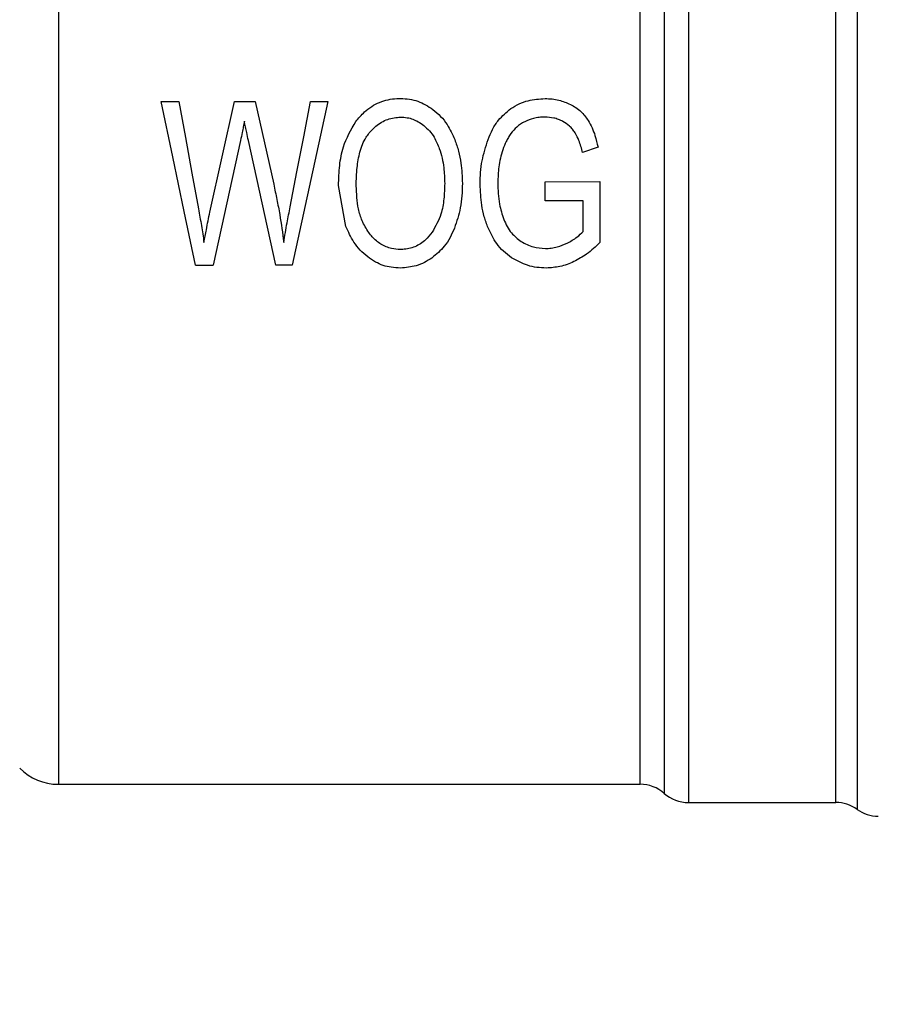
# Model space of a CAD drawing. Units: inches. Extents: x 0.4 to 10.6, y 0.4 to 8.1.
# Drawn here: x 3.2 to 3.3, y 3 to 3 of the extents above; entities that cross this region are included whole.
import ezdxf

# ---------------------------------------------------------------- set-up
doc = ezdxf.new("R2010")
doc.units = ezdxf.units.IN
doc.header["$MEASUREMENT"] = 0
doc.styles.add('SLDTEXTSTYLE0', font='TXT', dxfattribs={"width": 0.75})
doc.dimstyles.new('SLDDIMSTYLE1', dxfattribs={"dimtxt": 0.125, "dimasz": 0.13, "dimexe": 0, "dimexo": 0.0625, "dimgap": 0.03125, "dimtad": 0, "dimtih": 1, "dimtoh": 1, "dimdec": 1, "dimlfac": 30, "dimrnd": 1e-09, "dimzin": 12, "dimdsep": 46, "dimtxsty": 'SLDTEXTSTYLE0', "dimsah": 1, "dimcen": 0.09, "dimadec": 0, "dimazin": 3, "dimtfac": 1, "dimtofl": 0, "dimtmove": 0, "dimatfit": 3, "dimfxl": 0, "dimfrac": 2, "dimtolj": 1, "dimtzin": 12, "dimarcsym": 0})
doc.dimstyles.new('SLDDIMSTYLE4', dxfattribs={"dimtxt": 0.125, "dimasz": 0.13, "dimexe": 0, "dimexo": 0.0625, "dimgap": 0.03125, "dimtad": 0, "dimtih": 1, "dimtoh": 1, "dimdec": 1, "dimlfac": 30, "dimrnd": 1e-09, "dimzin": 4, "dimdsep": 46, "dimtxsty": 'SLDTEXTSTYLE0', "dimsah": 1, "dimcen": 0.09, "dimadec": 0, "dimazin": 1, "dimtfac": 1, "dimtofl": 0, "dimtmove": 0, "dimatfit": 3, "dimfxl": 0, "dimfrac": 2, "dimtolj": 1, "dimtzin": 12, "dimarcsym": 0})

# ---------------------------------------------------------------- blocks, each defined once
blk = doc.blocks.new('_D_16')
at = {"color": 7, "linetype": 'Continuous', "lineweight": 18}
for p, q in [((2.87201170040619, 2.97335153877089), (2.87201170040619, 1.451933296150475)), ((4.415056319828762, 2.97335153877089), (4.415056319828762, 1.451933296150475)), ((2.87201170040619, 1.576933296150475), (3.492784180965349, 1.576933296150475)), ((4.415056319828762, 1.576933296150475), (3.816048079926535, 1.576933296150475))]:
    blk.add_line(p, q, dxfattribs=at)
for points in [[(2.87201170040619, 1.576933296150475), (3.00201170040619, 1.556933296150475), (3.00201170040619, 1.596933296150475)], [(4.415056319828762, 1.576933296150475), (4.285056319828763, 1.596933296150475), (4.285056319828763, 1.556933296150475)]]:
    blk.add_solid(points, dxfattribs=at)
at = {"color": 7, "linetype": 'Continuous', "lineweight": 18, "insert": (3.49278418096535, 1.638848024388646), "char_height": 0.125, "attachment_point": 1, "style": 'SLDTEXTSTYLE0'}
blk.add_mtext('46.3', dxfattribs=at)
blk = doc.blocks.new('_D_17')
at = {"color": 7, "linetype": 'Continuous', "lineweight": 18}
for p, q in [((3.055738734526925, 2.97335153877089), (3.055738734526925, 1.795586512287065)), ((4.231329285708028, 2.97335153877089), (4.231329285708028, 1.795586512287065)), ((3.055738734526925, 1.920586512287065), (3.492784180965351, 1.920586512287065)), ((4.231329285708028, 1.920586512287065), (3.816048079926536, 1.920586512287065))]:
    blk.add_line(p, q, dxfattribs=at)
for points in [[(3.055738734526925, 1.920586512287065), (3.185738734526925, 1.900586512287065), (3.185738734526925, 1.940586512287065)], [(4.231329285708028, 1.920586512287065), (4.101329285708028, 1.940586512287065), (4.101329285708028, 1.900586512287065)]]:
    blk.add_solid(points, dxfattribs=at)
at = {"color": 7, "linetype": 'Continuous', "lineweight": 18, "insert": (3.49278418096535, 1.982501240525237), "char_height": 0.125, "attachment_point": 1, "style": 'SLDTEXTSTYLE0'}
blk.add_mtext('35.3', dxfattribs=at)
blk = doc.blocks.new('_D_18')
at = {"color": 7, "linetype": 'Continuous', "lineweight": 18}
for p, q in [((3.055738734526924, 2.97335153877089), (3.055738734526924, 2.181310289832321)), ((3.689334535051859, 2.639382342327029), (3.689334535051859, 2.181310289832321)), ((3.055738734526924, 2.306310289832321), (3.689334535051859, 2.306310289832321)), ((3.689334535051859, 2.306310289832321), (3.841445414204367, 2.306310289832321))]:
    blk.add_line(p, q, dxfattribs=at)
for points in [[(3.055738734526924, 2.306310289832321), (3.185738734526924, 2.286310289832321), (3.185738734526924, 2.326310289832321)], [(3.689334535051859, 2.306310289832321), (3.559334535051859, 2.326310289832321), (3.559334535051859, 2.286310289832321)]]:
    blk.add_solid(points, dxfattribs=at)
at = {"color": 7, "linetype": 'Continuous', "lineweight": 18, "insert": (3.841445414204367, 2.368225018070492), "char_height": 0.125, "attachment_point": 1, "style": 'SLDTEXTSTYLE0'}
blk.add_mtext('19.0', dxfattribs=at)

msp = doc.modelspace()

# ---------------------------------------------------------------- linework, layer by layer
at = {"color": 1, "linetype": 'Continuous', "lineweight": 25}
msp.add_line((3.304311565981164, 3.078961774239936), (3.304311565981164, 2.967741301290553), dxfattribs=at)
at = {"color": 7, "linetype": 'Continuous', "lineweight": 25}
for p, q in [((3.246772394234141, 3.077156543538559), (3.246772394234141, 2.969545764445241)), ((3.25418241707737, 3.01875836482597), (3.255449015778847, 3.01875836482597)), ((3.257683016638145, 3.010782293410672), (3.259458797013068, 3.01875836482597)), ((3.259458797013068, 3.01875836482597), (3.260948130919266, 3.01875836482597)), ((3.260948130919266, 3.01875836482597), (3.262284737700893, 3.012780339662405)), ((3.266179963814019, 3.01875836482597), (3.26362134448252, 3.006947336823529)), ((3.264938826151748, 3.01875836482597), (3.266179963814019, 3.01875836482597)), ((3.259897970606363, 3.015946601752141), (3.257918541028459, 3.006947336823529)), ((3.262431128898658, 3.006947336823529), (3.260464410285026, 3.015946601752141)), ((3.285649680231527, 3.015455146985024), (3.284535886875941, 3.015068420785852)), ((3.267489858015343, 3.009750280443686), (3.266956466843791, 3.012699771704244)), ((3.281837212273482, 3.012965645966175), (3.285789735502486, 3.012973702761991)), ((3.281837212273482, 3.011579906418801), (3.281837212273482, 3.012965645966175)), ((3.285789735502486, 3.012973702761991), (3.285789735502486, 3.008590893837018)), ((3.284580433916885, 3.011579906418801), (3.281837212273482, 3.011579906418801)), ((3.284580433916885, 3.009380440271666), (3.284580433916885, 3.011579906418801)), ((3.256658317364447, 3.006947336823529), (3.257918541028459, 3.006947336823529)), ((3.26362134448252, 3.006947336823529), (3.262431128898658, 3.006947336823529)), ((3.246772394234141, 2.969545764445241), (3.288691316205401, 2.969545764445241)), ((3.288688461127271, 2.969545764445241), (3.288688422016612, 2.969546566213756)), ((3.290424505072344, 2.968890392016159), (3.290424505072344, 2.968889585358811)), ((3.292160549017416, 2.968233963599276), (3.292160549017416, 2.968233430716543)), ((3.292160549017416, 2.968233430716543), (3.302786054715111, 2.968233430716543)), ((3.302781478767973, 2.968233430716543), (3.302781478767973, 2.968234129819578)), ((3.302781478767973, 2.968233430716543), (3.302782026317204, 2.968233430716543)), ((3.302782026317204, 2.968233430716543), (3.302782534755774, 2.968233430716543))]:
    msp.add_line(p, q, dxfattribs=at)
at = {"color": 7, "linetype": 'Continuous', "lineweight": 25, "flags": 128}
for points in [[(3.256658317364447, 3.006947336823529), (3.255845754306801, 3.010823545378571), (3.255018954969169, 3.014767679371154), (3.25418241707737, 3.01875836482597)], [(3.255449015778847, 3.01875836482597), (3.255925500941117, 3.016159080186462), (3.25639897458262, 3.013576300245178), (3.256868341604896, 3.011015940489339)], [(3.263474953284754, 3.011169019609845), (3.263959143246906, 3.013679347054773), (3.264447478938944, 3.01621098980902), (3.264938826151748, 3.01875836482597)]]:
    msp.add_lwpolyline(points, dxfattribs=at)
at = {"color": 7, "linetype": 'Continuous', "lineweight": 25}
for centre, radius, start, end in [((3.246772383722594, 2.973482772366697), 0.003937007874015741, 224.9999955887411, 270.0000000000008), ((3.288688440319182, 2.966921092576671), 0.002624671916161753, 48.58979506252881, 89.9763311769735), ((3.292160554900678, 2.970858100450686), 0.002624671916010177, 228.5909607152632, 270.0184296064872), ((3.302781481082437, 2.965608756618665), 0.002624671916010771, 54.34091718865394, 89.97700897235765), ((3.30584164481367, 2.969873848482182), 0.00262467191601048, 234.3409074211854, 270.0000000000008)]:
    msp.add_arc(centre, radius, start, end, dxfattribs=at)
for points, knots in [([(3.302781478767973, 2.968234129819578), (3.302781474422356, 2.968336939356267), (3.302781465731115, 2.968542558629417), (3.302781530915544, 2.970037674643732), (3.302781517878597, 2.972374588728312), (3.302781504841836, 2.975599042767409), (3.302781570026058, 2.979633045725846), (3.302781556989304, 2.984414045481833), (3.302781543952443, 2.989858794578002), (3.302781609136754, 2.99587481257787), (3.302781596099959, 3.002359535867264), (3.302781583062943, 3.00920217166524), (3.302781648247548, 3.016286247488354), (3.302781635210593, 3.023490752006334), (3.302781622173761, 3.030692914097698), (3.302781687358147, 3.037769856673969), (3.302781674321254, 3.044600873688485), (3.302781661284509, 3.051069518147886), (3.302781726468722, 3.057065366714652), (3.302781713431951, 3.062486158624461), (3.302781700395134, 3.067239860927792), (3.302781765579324, 3.071243629555853), (3.302781752542561, 3.074435552900185), (3.302781739505751, 3.076738045297931), (3.302781804690118, 3.078197496482472), (3.302781795998869, 3.078378928751087), (3.302781791653248, 3.078469644813946)], [0, 0, 0, 0, 0.04166652532105145, 0.08333313160557194, 0.124999770903959, 0.1666664050600608, 0.2083333039486967, 0.2499998547880094, 0.2916664835823178, 0.3333332526614245, 0.3749997966431508, 0.4166666581022714, 0.4583331929037479, 0.4999998833543582, 0.5416665093479399, 0.5833332337909453, 0.6249999034946164, 0.6666664541844768, 0.7083333711483857, 0.7499999921483926, 0.7916664954238237, 0.8333333160328894, 0.8749996780047478, 0.9166663733149636, 0.9583332194746677, 1, 1, 1, 1]), ([(3.292160549017416, 3.0774991920247), (3.292160549017416, 3.076997742701937), (3.292160549017416, 3.075994839785574), (3.292160549017416, 3.073474705683242), (3.292160549017416, 3.070255160299862), (3.292160549017416, 3.066310343343472), (3.292160549017416, 3.061719912881242), (3.292160549017416, 3.05654794426055), (3.292160549017416, 3.050874131471336), (3.292160549017416, 3.044783921970176), (3.292160549017416, 3.038369438582512), (3.292160549017416, 3.031727905251673), (3.292160549017416, 3.024959570523619), (3.292160549017416, 3.018166950118252), (3.292160549017416, 3.011452745445482), (3.292160549017416, 3.004918527185522), (3.292160549017416, 2.998663160163937), (3.292160549017416, 2.992781254849028), (3.292160549017416, 2.987361758244211), (3.292160549017416, 2.982486747183024), (3.292160549017416, 2.978229607421102), (3.292160549017416, 2.974656169550723), (3.292160549017416, 2.971815034221669), (3.292160549017416, 2.969769565404516), (3.292160549017416, 2.968474711627591), (3.292160549017416, 2.968313858144229), (3.292160549017416, 2.968233430716543)], [0, 0, 0, 0, 0.04166641696698562, 0.08333318880639257, 0.1249998604501215, 0.166666582750458, 0.2083333733225696, 0.2499999822787807, 0.2916666696098901, 0.3333333374286054, 0.3749997828032065, 0.4166666251958882, 0.4583332105607612, 0.4999999086545263, 0.5416665281792934, 0.5833332008656523, 0.6249998734469118, 0.6666665976278544, 0.7083332354492208, 0.7499997944283028, 0.7916663783261577, 0.8333330268416287, 0.8749997490296281, 0.9166666356842321, 0.9583329624436069, 1, 1, 1, 1]), ([(3.288688422016612, 2.969546566213756), (3.288688417587386, 2.969728868252696), (3.288688408728929, 2.970093472507371), (3.288688475167288, 2.972783901367627), (3.288688457365259, 2.976953677403744), (3.288688462135302, 2.982625838793822), (3.28868846085717, 2.989579154944937), (3.288688461199644, 2.997604522129106), (3.288688461107879, 3.006444783339706), (3.288688461132467, 3.015820704362163), (3.288688461125879, 3.025435155004762), (3.288688461127645, 3.034983456921915), (3.288688461127171, 3.044163953929906), (3.288688461127298, 3.052682925075646), (3.288688461127264, 3.060281358637743), (3.288688461127273, 3.066678526603824), (3.288688461127271, 3.071820877627937), (3.288688461127271, 3.073933421759793), (3.288688461127271, 3.074989695681282)], [0, 0, 0, 0, 0.06250007558397885, 0.1250002117798614, 0.1875000228757072, 0.2499999691072461, 0.3125000142215986, 0.3750000289377917, 0.4375001015801645, 0.5000000914479081, 0.5625000748991837, 0.6250000399529384, 0.6875000039246237, 0.7500001313117911, 0.8125000556120962, 0.8750001695796764, 0.9374999749957518, 1, 1, 1, 1]), ([(3.290424465961685, 3.075619435962024), (3.290424465960045, 3.074550273871949), (3.290424465956766, 3.072411941662842), (3.290424465981356, 3.067206975333941), (3.290424465887918, 3.060731737204661), (3.290424466237078, 3.053040729874055), (3.290424464933881, 3.044417796693777), (3.290424469797512, 3.035125383346823), (3.290424451646185, 3.025460622232619), (3.29042451938785, 3.015728925921326), (3.290424501236525, 3.006238665163695), (3.290424506100153, 2.997290546707158), (3.290424504796943, 2.989167339044806), (3.290424505146134, 2.982129193708432), (3.290424505052578, 2.976387855316939), (3.290424505077614, 2.97216721972827), (3.290424505071026, 2.969443973338417), (3.290424505071904, 2.969074918794941), (3.290424505072344, 2.968890392016159)], [0, 0, 0, 0, 0.06249963475969847, 0.1249997388652695, 0.1874997054481219, 0.249999892695659, 0.3124998058651566, 0.374999817831014, 0.4374998110771829, 0.4999997829643273, 0.5624998000362934, 0.6249996714103674, 0.6874998719381439, 0.7499998825813637, 0.8124998133335213, 0.8749998036979151, 0.9375000688148492, 1, 1, 1, 1]), ([(3.268202258674519, 3.017302128315205), (3.268402135458296, 3.017543588594131), (3.268875974460113, 3.018116007738481), (3.269885878524998, 3.018752450061645), (3.270824197684174, 3.018957272414603), (3.271335607305924, 3.01896626800099), (3.271424507673046, 3.018967831739524)], [0, 0, 0, 0, 0.2498609893987991, 0.5923343350476755, 0.9291338572134797, 1, 1, 1, 1]), ([(3.271424507673046, 3.018967831739524), (3.271641610917161, 3.018957546885638), (3.272062866550948, 3.018937590700002), (3.272878395735545, 3.018733515090817), (3.273401997013122, 3.018402634233066), (3.273751787454778, 3.018181590155587)], [0, 0, 0, 0, 0.2609076011180409, 0.5062512875703007, 1, 1, 1, 1]), ([(3.279367687023872, 3.018234682875589), (3.279566949139996, 3.018355887958652), (3.279960922118129, 3.018595529735363), (3.280785920563295, 3.018890208937466), (3.281422666823316, 3.018932600733343), (3.281830837236016, 3.018959774943708)], [0, 0, 0, 0, 0.2686667009063081, 0.531196909577367, 1, 1, 1, 1]), ([(3.281830837236016, 3.018959774943708), (3.281999753332212, 3.018954209628535), (3.282337642543424, 3.018943077119578), (3.282961892158891, 3.018835090239404), (3.283387803838381, 3.018654929601989), (3.283657539689349, 3.018540831338936)], [0, 0, 0, 0, 0.2682367549712165, 0.5365640551542536, 1, 1, 1, 1]), ([(3.277725586882441, 3.016011046341006), (3.277829364467196, 3.016255917916603), (3.278036326533403, 3.016744261592756), (3.278537791390963, 3.017543954674913), (3.27905566712164, 3.017974986430522), (3.279367687023872, 3.018234682875589)], [0, 0, 0, 0, 0.2856047095749876, 0.5695771485927664, 1, 1, 1, 1]), ([(3.283657539689349, 3.018540831338936), (3.283791876125381, 3.018466964073496), (3.284060618526554, 3.018319191310804), (3.284521942577513, 3.017956354931044), (3.28477621225265, 3.017608728515467), (3.284939704433228, 3.017385209133227)], [0, 0, 0, 0, 0.2629868972510954, 0.5261099098096282, 1, 1, 1, 1]), ([(3.26917138170135, 3.01647834049834), (3.26932391247898, 3.016645214837383), (3.269698486960603, 3.017055013240136), (3.270466863373417, 3.017529138940536), (3.27111509526663, 3.017591834100525), (3.271430882710512, 3.01762237617123)], [0, 0, 0, 0, 0.2605169283946934, 0.6397593647860703, 1, 1, 1, 1]), ([(3.271430882710512, 3.01762237617123), (3.271590123821135, 3.017614020763868), (3.272030030991855, 3.017590938761997), (3.272608031014443, 3.017376787752097), (3.272963479884612, 3.017119324322359), (3.273092068853682, 3.017026183058504)], [0, 0, 0, 0, 0.2658473208756531, 0.7344092383722748, 1, 1, 1, 1]), ([(3.273751787454778, 3.018181590155587), (3.273944499903672, 3.01801986540556), (3.274329847245489, 3.017696480990662), (3.274893824659348, 3.01697360743039), (3.275164743017118, 3.016374094984841), (3.275332444750445, 3.016002989545189)], [0, 0, 0, 0, 0.2759611296634657, 0.5518112004259659, 1, 1, 1, 1]), ([(3.281837212273482, 3.01762237617123), (3.281695458258031, 3.017617984297422), (3.281411851844419, 3.017609197501677), (3.280910451672463, 3.017526828652231), (3.280576342606117, 3.017381804571024), (3.280372870078577, 3.0172934848595)], [0, 0, 0, 0, 0.2809523938702783, 0.5620997794499117, 1, 1, 1, 1]), ([(3.283122388538128, 3.017306704262344), (3.283016512177456, 3.017358809395907), (3.282804759813378, 3.017463019487211), (3.282375186653194, 3.017591389950252), (3.282047048988615, 3.017610290006778), (3.281837212273482, 3.01762237617123)], [0, 0, 0, 0, 0.2649888229610724, 0.5299767517587084, 1, 1, 1, 1]), ([(3.260171627889496, 3.017332341299515), (3.26014616996405, 3.017196244098463), (3.260095253985603, 3.016924049014449), (3.26000638042695, 3.016461568418479), (3.259937946972253, 3.016136496872003), (3.259897970606363, 3.015946601752141)], [0, 0, 0, 0, 0.2937024303166263, 0.587406332215, 1, 1, 1, 1]), ([(3.260464410285026, 3.015946601752141), (3.260423880199742, 3.016132498148147), (3.260353389639598, 3.016455812076347), (3.260250381120873, 3.016916703754029), (3.260197881258962, 3.017193783352688), (3.260171627889496, 3.017332341299515)], [0, 0, 0, 0, 0.4034494830613631, 0.7016856700904759, 1, 1, 1, 1]), ([(3.266956466843791, 3.012699771704244), (3.266972365323932, 3.013180858837269), (3.267003163788253, 3.014112818670518), (3.267292523761893, 3.015717304385675), (3.267862158949463, 3.016709650028162), (3.268202258674519, 3.017302128315205)], [0, 0, 0, 0, 0.3006771880764812, 0.5824704982220368, 0.9999999999999999, 0.9999999999999999, 0.9999999999999999, 0.9999999999999999]), ([(3.273092068853682, 3.017026183058504), (3.273234447950213, 3.016899017459635), (3.273519085658151, 3.016644793872941), (3.273917758540512, 3.016086877875085), (3.274104415211809, 3.015634953828245), (3.2742186122842, 3.015358465435232)], [0, 0, 0, 0, 0.2798118244607624, 0.5593868644211848, 0.9999999999999999, 0.9999999999999999, 0.9999999999999999, 0.9999999999999999]), ([(3.280372870078577, 3.0172934848595), (3.280271290186138, 3.017235562539823), (3.280068091640332, 3.017119695798431), (3.279714058252868, 3.016850791726254), (3.279506839650672, 3.016599240635974), (3.279374062061337, 3.016438056519259)], [0, 0, 0, 0, 0.2642200615185317, 0.5285409443103604, 1, 1, 1, 1]), ([(3.284010396057567, 3.016482994666796), (3.283949873323547, 3.016573307980551), (3.283828838995396, 3.01675391798488), (3.283540703030511, 3.017047123871701), (3.283285076662897, 3.017205749961813), (3.283122388538128, 3.017306704262344)], [0, 0, 0, 0, 0.266667317891721, 0.5332855526680204, 0.9999999999999999, 0.9999999999999999, 0.9999999999999999, 0.9999999999999999]), ([(3.284939704433228, 3.017385209133227), (3.285037856829742, 3.017209190214182), (3.285234031932431, 3.016857384952716), (3.285471471991169, 3.016207931566607), (3.28558363295503, 3.015734142901842), (3.285649680231527, 3.015455146985024)], [0, 0, 0, 0, 0.2916253860738608, 0.5828654428423423, 1, 1, 1, 1]), ([(3.268229401472074, 3.012675601316795), (3.268239627349327, 3.013112004160916), (3.268258734139502, 3.013927411716477), (3.268468629799416, 3.015111852018354), (3.268784741123194, 3.015966343759223), (3.269094420636018, 3.01637642720544), (3.26917138170135, 3.01647834049834)], [0, 0, 0, 0, 0.3299573327281881, 0.616516839300627, 0.9046973682090366, 1, 1, 1, 1]), ([(3.279374062061337, 3.016438056519259), (3.27931225507922, 3.016347070967397), (3.279188646441596, 3.016165107704933), (3.278979538563997, 3.015779872480657), (3.278865369769234, 3.015473185568641), (3.278789475036759, 3.015269312687354)], [0, 0, 0, 0, 0.251087742224654, 0.5021538453660452, 1, 1, 1, 1]), ([(3.284535886875941, 3.015068420785852), (3.284498740615313, 3.015215325540115), (3.28442443456098, 3.015509188568792), (3.284266761088779, 3.015989914870357), (3.28410340631922, 3.01630410333881), (3.284010396057567, 3.016482994666796)], [0, 0, 0, 0, 0.3009277542294777, 0.6019651420693068, 1, 1, 1, 1]), ([(3.275332444750445, 3.016002989545189), (3.27542820095504, 3.015726865300912), (3.275619680771425, 3.015174710797531), (3.275831187128443, 3.014113523753614), (3.275861031318369, 3.013330289660888), (3.275879837538028, 3.012836737233117)], [0, 0, 0, 0, 0.270061893585593, 0.5400318654549301, 1, 1, 1, 1]), ([(3.277159147203778, 3.012796453254037), (3.277166012228295, 3.013077525647127), (3.277179743596581, 3.013639724447005), (3.277315426232593, 3.014726942683554), (3.277563782080769, 3.015504478639551), (3.277725586882441, 3.016011046341006)], [0, 0, 0, 0, 0.2583963349533593, 0.5168423259457801, 0.9999999999999999, 0.9999999999999999, 0.9999999999999999, 0.9999999999999999]), ([(3.2742186122842, 3.015358465435232), (3.274289708028571, 3.015131502984298), (3.274431861719147, 3.014677698747387), (3.274575227838292, 3.013834726883319), (3.274594815394724, 3.013221805221906), (3.274606863799085, 3.012844794028934)], [0, 0, 0, 0, 0.2780303187410517, 0.5559128222131049, 1, 1, 1, 1]), ([(3.278789475036759, 3.015269312687354), (3.278728917220622, 3.015066573254977), (3.278607810896554, 3.014661125552844), (3.278465716912355, 3.013866662938717), (3.278445268611904, 3.013274810752653), (3.278432081832062, 3.01289313480383)], [0, 0, 0, 0, 0.2620855740929344, 0.524130863600889, 1, 1, 1, 1]), ([(3.262284737700893, 3.012780339662405), (3.26236349695007, 3.012416313157702), (3.26252101918251, 3.011688242889291), (3.262782969401402, 3.010293452521233), (3.262921050250874, 3.009264294697731), (3.263010318652253, 3.008598950632834)], [0, 0, 0, 0, 0.2611690143901572, 0.5223504111692725, 1, 1, 1, 1]), ([(3.269133209697871, 3.009307929109321), (3.268960965123429, 3.009585273923512), (3.268632195369542, 3.010114652492321), (3.268296927061478, 3.011255692730292), (3.268256103639835, 3.012114115847112), (3.268229401472074, 3.012675601316795)], [0, 0, 0, 0, 0.2757031810127202, 0.5262451212807906, 1, 1, 1, 1]), ([(3.274606863799085, 3.012844794028934), (3.274594983885024, 3.012471581975084), (3.274571206176589, 3.011724596150525), (3.274358961164249, 3.010501129834329), (3.273940783145901, 3.009747654192393), (3.27370465911032, 3.009322204499966)], [0, 0, 0, 0, 0.3029883165605913, 0.6064326571000567, 1, 1, 1, 1]), ([(3.275879837538028, 3.012836737233117), (3.275872675092355, 3.012542348148803), (3.2758583484719, 3.011953498910747), (3.275721042758452, 3.010862912268948), (3.275468434419235, 3.010103065363519), (3.275308274362997, 3.009621303266974)], [0, 0, 0, 0, 0.2678747232437983, 0.5358141149970567, 1, 1, 1, 1]), ([(3.27773067126815, 3.009645463876757), (3.277633764276331, 3.00991110614924), (3.277439981902073, 3.010442304046304), (3.277213569031513, 3.011494192014978), (3.277180407095453, 3.012287724789235), (3.277159147203778, 3.012796453254037)], [0, 0, 0, 0, 0.2641777720905988, 0.5282693739743302, 1, 1, 1, 1]), ([(3.278432081832062, 3.01289313480383), (3.278437496542611, 3.012634323533361), (3.27844832802164, 3.012116602627851), (3.278546461200647, 3.011221371672968), (3.278741985324862, 3.010613066260119), (3.278858505350426, 3.010250554664475)], [0, 0, 0, 0, 0.2877034578034851, 0.575516261028342, 1, 1, 1, 1]), ([(3.263010318652253, 3.008598950632834), (3.263048090945887, 3.008833634861365), (3.263123635216553, 3.009303001351345), (3.263278248410103, 3.010158982480665), (3.26339954594047, 3.010781819151925), (3.263474953284754, 3.011169019609845)], [0, 0, 0, 0, 0.2744846698307716, 0.5489670389807702, 1, 1, 1, 1]), ([(3.256868341604896, 3.011015940489339), (3.256939957347564, 3.010612515050897), (3.257047410388957, 3.010007211123003), (3.257174583605862, 3.009201980629308), (3.257233504934995, 3.008799972265376), (3.257262968157248, 3.008598950632834)], [0, 0, 0, 0, 0.4997729258371525, 0.749864748817705, 1, 1, 1, 1]), ([(3.257262968157248, 3.008598950632834), (3.257320001464305, 3.008902228051807), (3.257416725561522, 3.009416563202084), (3.25755382109321, 3.010145528139335), (3.257639948333062, 3.010570022925758), (3.257683016638145, 3.010782293410672)], [0, 0, 0, 0, 0.4180606473218209, 0.7089986672742892, 0.9999999999999999, 0.9999999999999999, 0.9999999999999999, 0.9999999999999999]), ([(3.269060894088823, 3.007546873897625), (3.268873893696767, 3.007707648548101), (3.268499972543641, 3.008029129385859), (3.267935509867872, 3.008754897224994), (3.267662698754271, 3.009364232971745), (3.267489858015343, 3.009750280443686)], [0, 0, 0, 0, 0.2682577914286461, 0.5364013497693177, 1, 1, 1, 1]), ([(3.278858505350426, 3.010250554664475), (3.27893494961662, 3.010080172384277), (3.279087923291454, 3.009739218054726), (3.27946842688316, 3.009166348775565), (3.279865081341254, 3.008858904778621), (3.280111102435873, 3.008668215610457)], [0, 0, 0, 0, 0.2750140962775578, 0.5503344990152002, 1, 1, 1, 1]), ([(3.271411757598114, 3.008083325478269), (3.271196925209339, 3.008096293200865), (3.270705342559553, 3.008125966135528), (3.269988115070952, 3.008436751840862), (3.269465053741919, 3.008882775714431), (3.269215627741489, 3.009202336401925), (3.269133209697871, 3.009307929109321)], [0, 0, 0, 0, 0.2368518822474664, 0.5419679804643899, 0.8486520936103171, 1, 1, 1, 1]), ([(3.27370465911032, 3.009322204499966), (3.273552849788447, 3.009133235354587), (3.273212491613312, 3.008709564445022), (3.272486761968643, 3.008237823258242), (3.271824462849125, 3.008090073716282), (3.271467391640777, 3.008084235163234), (3.271411757598114, 3.008083325478269)], [0, 0, 0, 0, 0.2710886618718668, 0.6077837718809252, 0.9388901321124504, 1, 1, 1, 1]), ([(3.275308274362997, 3.009621303266974), (3.27520703913222, 3.009393453133188), (3.275004475469567, 3.008937543097903), (3.274511755321921, 3.008166635226599), (3.274000703887343, 3.007737181366222), (3.273683969571549, 3.007471018773911)], [0, 0, 0, 0, 0.2752994745010899, 0.550852400425348, 1, 1, 1, 1]), ([(3.279424984139748, 3.007487132365543), (3.279223165154863, 3.007637525507461), (3.278824469486105, 3.007934628846514), (3.278211461365463, 3.008642182912995), (3.277918510967794, 3.00925349241989), (3.27773067126815, 3.009645463876757)], [0, 0, 0, 0, 0.2689029612804528, 0.5312208167118049, 1, 1, 1, 1]), ([(3.283422054409695, 3.008542553062122), (3.283546900235078, 3.008609227402249), (3.283796659789573, 3.008742612346722), (3.284198576724694, 3.009007615844825), (3.284439870459896, 3.009243201818762), (3.284580433916885, 3.009380440271666)], [0, 0, 0, 0, 0.2943993326385079, 0.5889587892755296, 1, 1, 1, 1]), ([(3.280111102435873, 3.008668215610457), (3.280250484134608, 3.008588289415858), (3.280529337713393, 3.008428385313633), (3.281108764891456, 3.008212749392758), (3.28156393602181, 3.008178095366212), (3.281856298275221, 3.008155836640614)], [0, 0, 0, 0, 0.263327817950732, 0.5268260115651896, 0.9999999999999999, 0.9999999999999999, 0.9999999999999999, 0.9999999999999999]), ([(3.281856298275222, 3.008155836640614), (3.281999329672663, 3.008161411226621), (3.282285379858878, 3.008172559907217), (3.282821191837068, 3.008278667038779), (3.283186906058444, 3.008439280922811), (3.283422054409695, 3.008542553062122)], [0, 0, 0, 0, 0.2631061664643524, 0.5261891392946997, 1, 1, 1, 1]), ([(3.285789735502486, 3.008590893837018), (3.285636794586051, 3.008443656568097), (3.28533086809309, 3.008149139035676), (3.284724778322968, 3.007655685511184), (3.284223574873034, 3.007381291858168), (3.283910702987008, 3.007210004011398)], [0, 0, 0, 0, 0.2730703948145417, 0.5462205285833213, 0.9999999999999999, 0.9999999999999999, 0.9999999999999999, 0.9999999999999999]), ([(3.27141813263558, 3.006745926705792), (3.271197824223295, 3.006756150397682), (3.270577243462892, 3.006784949236644), (3.269752467368809, 3.007062582217887), (3.269244999224639, 3.007417949620108), (3.269060894088823, 3.007546873897625)], [0, 0, 0, 0, 0.2596525659588204, 0.7314082342687372, 1, 1, 1, 1]), ([(3.273683969571549, 3.007471018773911), (3.273505930547728, 3.007358592526212), (3.273150155655243, 3.007133931464108), (3.272399110667779, 3.006827777037743), (3.271801755187854, 3.006777935203655), (3.27141813263558, 3.006745926705792)], [0, 0, 0, 0, 0.2638445990672957, 0.5272399379152372, 1, 1, 1, 1]), ([(3.281926306355371, 3.006745926705792), (3.28169660061312, 3.00675519909636), (3.281237047211026, 3.006773749606199), (3.280365531040696, 3.006963142348418), (3.279795238860211, 3.007280858997229), (3.279424984139748, 3.007487132365543)], [0, 0, 0, 0, 0.2595590206005605, 0.5192784028463817, 1, 1, 1, 1]), ([(3.283910702987008, 3.007210004011398), (3.283747645996368, 3.007139394294537), (3.28342147992675, 3.006998152304635), (3.282763019978803, 3.006802072378572), (3.282254964116108, 3.00676798050123), (3.281926306355371, 3.006745926705792)], [0, 0, 0, 0, 0.2608985734660709, 0.5218804906339308, 1, 1, 1, 1])]:
    msp.add_open_spline(points, degree=3, knots=knots, dxfattribs=at)

# ---------------------------------------------------------------- dimensions: what is measured, and where the dimension line sits
at = {"color": 7, "linetype": 'Continuous', "lineweight": 18}
for base, p1, p2, dimstyle, picture, middle in [((2.87201170040619, 1.576933296150475), (4.415056319828762, 3.023351538770889), (2.87201170040619, 3.023351538770889), 'SLDDIMSTYLE1', '_D_16', (3.654416130445944, 1.576933296150475)), ((3.055738734526925, 1.920586512287066), (4.231329285708028, 3.023351538770889), (3.055738734526925, 3.023351538770889), 'SLDDIMSTYLE1', '_D_17', (3.654416130445944, 1.920586512287066)), ((3.689334535051859, 2.306310289832321), (3.055738734526924, 3.023351538770889), (3.689334535051859, 2.689382342327029), 'SLDDIMSTYLE4', '_D_18', (4.003077363684961, 2.306310289832321))]:
    dim = msp.add_linear_dim(base=base, p1=p1, p2=p2, dimstyle=dimstyle, dxfattribs=at)
    dim.commit()
    dim.dimension.update_dxf_attribs({"geometry": picture, "text_midpoint": middle, "dimtype": 160})

doc.saveas('drawing.dxf')
